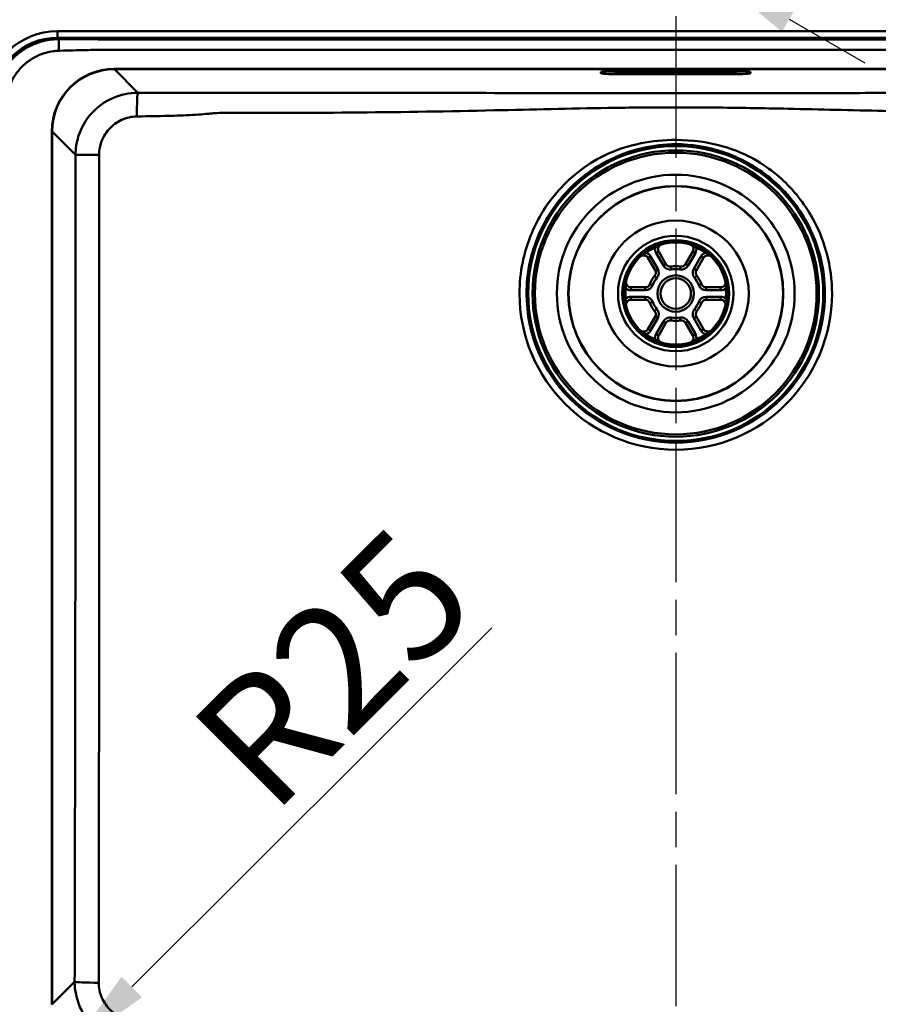
# Model space of a CAD drawing. Units: millimetres. Extents: x 0 to 2100, y 0 to 2970.
# Drawn here: x 427 to 771, y 1519 to 1914 of the extents above; entities that cross this region are included whole.
import ezdxf

# ---------------------------------------------------------------- set-up
doc = ezdxf.new("R2010")
doc.units = ezdxf.units.MM
doc.header["$LTSCALE"] = 10
doc.linetypes.add('CHAIN', pattern=[0.3543, 0.2362, -0.0295, 0.0591, -0.0295])
doc.linetypes.add('DASH_DOT', pattern=[0.182, 0.1181, -0.0295, 0.0049, -0.0295])
for name, color, linetype, lineweight in [('Center Mark(ISO)', 7, 'Continuous', 25), ('Centerline(ISO)', 7, 'DASH_DOT', 25), ('Dimensions(ISO)', 7, 'Continuous', 25), ('Visible Edges(ISO)', 7, 'Continuous', 50), ('Visible Tangent Edges(ISO)', 7, 'Continuous', 50)]:
    doc.layers.add(name, color=color, linetype=linetype, lineweight=lineweight)
doc.styles.add('Text__5.0mm', font='arial.ttf', dxfattribs={"width": 0.9})
doc.dimstyles.new('KS-Marketing', dxfattribs={"dimscale": 10, "dimtxt": 5, "dimasz": 3.5, "dimexe": 3.175, "dimexo": 0, "dimgap": 0.8, "dimtad": 1, "dimdec": 1, "dimrnd": 1e-08, "dimtxsty": 'Text__5.0mm', "dimcen": 0.09, "dimdle": 10, "dimclrd": 7, "dimclre": 7, "dimclrt": 7, "dimadec": 0, "dimazin": 2, "dimtfac": 0.6, "dimtdec": 4, "dimtmove": 0, "dimatfit": 3, "dimfxl": 1, "dimtolj": 1, "dimlwd": 25, "dimlwe": 25, "dimarcsym": 0})

# ---------------------------------------------------------------- blocks, each defined once
blk = doc.blocks.new('*D8')
at = {"layer": 'Defpoints', "color": 0, "linetype": 'Continuous', "transparency": 16777216}
for p in [(464.97, 1518.99), (447.28, 1501.33)]:
    blk.add_point(p, dxfattribs=at)
at = {"layer": 'Dimensions(ISO)', "color": 7, "linetype": 'Continuous', "lineweight": 25, "transparency": 16777216}
blk.add_line((616.24, 1669.99), (472.05, 1526.06), dxfattribs=at)
at = {"layer": 'Dimensions(ISO)', "color": 7, "linetype": 'Continuous', "transparency": 16777216}
blk.add_solid([(467.93, 1530.19), (476.17, 1521.93), (447.28, 1501.33)], dxfattribs=at)
at = {"layer": 'Dimensions(ISO)', "color": 7, "linetype": 'Continuous', "lineweight": 25, "transparency": 16777216, "insert": (510.55, 1611.86), "char_height": 50, "attachment_point": 4, "rotation": 44.9485, "style": 'Text__5.0mm'}
blk.add_mtext('\\A1;R25', dxfattribs=at)
blk = doc.blocks.new('*D9')
at = {"layer": 'Defpoints', "color": 0, "linetype": 'Continuous', "transparency": 16777216}
for p in [(674.81, 1948.99), (705.13, 1931.49)]:
    blk.add_point(p, dxfattribs=at)
at = {"layer": 'Dimensions(ISO)', "color": 7, "linetype": 'Continuous', "lineweight": 25, "transparency": 16777216}
for p, q in [((644.5, 1966.49), (494.15, 2053.3)), ((705.13, 1931.49), (674.81, 1948.99)), ((735.44, 1913.99), (765.75, 1896.49))]:
    blk.add_line(p, q, dxfattribs=at)
at = {"layer": 'Dimensions(ISO)', "color": 7, "linetype": 'Continuous', "transparency": 16777216}
for points in [[(647.42, 1971.54), (641.59, 1961.43), (674.81, 1948.99)], [(738.35, 1919.04), (732.52, 1908.93), (705.13, 1931.49)]]:
    blk.add_solid(points, dxfattribs=at)
at = {"layer": 'Dimensions(ISO)', "color": 7, "linetype": 'Continuous', "lineweight": 25, "transparency": 16777216, "insert": (518.54, 2079.54), "char_height": 50, "attachment_point": 4, "rotation": 330, "style": 'Text__5.0mm'}
blk.add_mtext('\\A1;∅35', dxfattribs=at)
blk = doc.blocks.new('*D11')
at = {"layer": 'Defpoints', "color": 0, "linetype": 'Continuous', "transparency": 16777216}
for p in [(409.97, 1984.99), (357.19, 1940.24), (822.47, 1940.24)]:
    blk.add_point(p, dxfattribs=at)
at = {"layer": 'Dimensions(ISO)', "color": 7, "linetype": 'Continuous', "lineweight": 25, "transparency": 16777216}
for p, q in [((357.19, 2019.99), (357.19, 2054.99)), ((409.97, 1984.99), (325.44, 1984.99)), ((357.19, 1984.99), (357.19, 1940.24)), ((822.47, 1940.24), (325.44, 1940.24)), ((357.19, 1905.24), (357.19, 1870.24))]:
    blk.add_line(p, q, dxfattribs=at)
at = {"layer": 'Dimensions(ISO)', "color": 7, "linetype": 'Continuous', "transparency": 16777216}
for points in [[(351.36, 2019.99), (363.03, 2019.99), (357.19, 1984.99)], [(351.36, 1905.24), (363.03, 1905.24), (357.19, 1940.24)]]:
    blk.add_solid(points, dxfattribs=at)
at = {"layer": 'Dimensions(ISO)', "color": 7, "linetype": 'Continuous', "lineweight": 25, "transparency": 16777216, "insert": (319.15, 1903.22), "char_height": 50, "attachment_point": 4, "rotation": 90, "style": 'Text__5.0mm'}
blk.add_mtext('\\A1;44,8', dxfattribs=at)

msp = doc.modelspace()

# ---------------------------------------------------------------- linework, layer by layer
at = {"layer": 'Center Mark(ISO)', "linetype": 'CHAIN', "ltscale": 9.717245}
msp.add_line((689.97, 1983.961), (689.97, 1896.512), dxfattribs=at)
at = {"layer": 'Centerline(ISO)', "linetype": 'CHAIN', "ltscale": 23.990969}
msp.add_line((689.97, 1999.987), (689.97, 1449.987), dxfattribs=at)
at = {"layer": 'Visible Edges(ISO)'}
for p, q in [((464.97, 1893.993), (914.97, 1893.993)), ((659.97, 1892.263), (659.97, 1892.788)), ((666.97, 1893.154), (712.97, 1893.154)), ((666.97, 1892.898), (712.97, 1892.898)), ((712.97, 1891.897), (666.97, 1891.897)), ((719.97, 1892.788), (719.97, 1892.263)), ((439.97, 1518.993), (439.97, 1868.993)), ((686.037, 1815.805), (683.163, 1820.783)), ((696.777, 1820.783), (693.903, 1815.805)), ((678.833, 1818.283), (681.707, 1813.305)), ((698.233, 1813.305), (701.107, 1818.283)), ((677.774, 1806.493), (672.025, 1806.493)), ((707.914, 1806.493), (702.166, 1806.493)), ((672.025, 1801.493), (677.774, 1801.493)), ((702.166, 1801.493), (707.914, 1801.493)), ((681.707, 1794.681), (678.833, 1789.703)), ((683.163, 1787.203), (686.037, 1792.181)), ((693.903, 1792.181), (696.777, 1787.203)), ((701.107, 1789.703), (698.233, 1794.681))]:
    msp.add_line(p, q, dxfattribs=at)
msp.add_circle((689.97, 1803.993), 6.1, dxfattribs=at)
for centre, radius, start, end in [((464.97, 1868.993), 25, 90, 180), ((684.895, 1821.783), 2, 105.92196, 210), ((689.97, 1803.993), 20.5, 71.24496, 108.75504), ((695.045, 1821.783), 2, 330, 74.07804), ((689.97, 1803.993), 20.5, 131.24496, 168.75504), ((677.101, 1817.283), 2, 30, 134.07804), ((687.769, 1816.805), 2, 210, 279.74775), ((692.171, 1816.805), 2, 260.25225, 330), ((702.839, 1817.283), 2, 45.92196, 150), ((689.97, 1803.993), 20.5, 11.24496, 48.75504), ((679.975, 1812.305), 2, 320.25225, 30), ((689.97, 1803.993), 11, 80.25225, 99.74775), ((699.965, 1812.305), 2, 150, 219.74775), ((672.025, 1808.493), 2, 165.92196, 270), ((677.774, 1808.493), 2, 270, 339.74775), ((689.97, 1803.993), 11, 140.25225, 159.74775), ((689.97, 1803.993), 11, 20.25225, 39.74775), ((702.166, 1808.493), 2, 200.25225, 270), ((707.914, 1808.493), 2, 270, 14.07804), ((689.97, 1803.993), 20.5, 191.24496, 228.75504), ((672.025, 1799.493), 2, 90, 194.07804), ((677.774, 1799.493), 2, 20.25225, 90), ((689.97, 1803.993), 11, 200.25225, 219.74775), ((689.97, 1803.993), 11, 320.25225, 339.74775), ((702.166, 1799.493), 2, 90, 159.74775), ((689.97, 1803.993), 20.5, 311.24496, 348.75504), ((707.914, 1799.493), 2, 345.92196, 90), ((679.975, 1795.681), 2, 330, 39.74775), ((699.965, 1795.681), 2, 140.25225, 210), ((687.769, 1791.181), 2, 80.25225, 150), ((689.97, 1803.993), 11, 260.25225, 279.74775), ((692.171, 1791.181), 2, 30, 99.74775), ((677.101, 1790.703), 2, 225.92196, 330), ((702.839, 1790.703), 2, 210, 314.07804), ((684.895, 1786.203), 2, 150, 254.07804), ((689.97, 1803.993), 20.5, 251.24496, 288.75504), ((695.045, 1786.203), 2, 285.92196, 30)]:
    msp.add_arc(centre, radius, start, end, dxfattribs=at)
for centre, major_axis, start_param, end_param in [((666.97, 1892.788), (7, 0), 1.5707963, 3.1415927), ((666.97, 1892.263), (-7, 0), 0, 1.5707963), ((666.97, 1893.265), (7, 0), 3.8498656, 4.712389), ((712.97, 1892.788), (7, 0), 0, 1.5707963), ((712.97, 1893.265), (7, 0), 4.712389, 5.5749124), ((712.97, 1892.263), (-7, 0), 1.5707963, 3.1415927)]:
    msp.add_ellipse(centre, major_axis=major_axis, ratio=0.0524078, start_param=start_param, end_param=end_param, dxfattribs=at)
at = {"layer": 'Visible Tangent Edges(ISO)'}
for p, q in [((937.689, 1909.123), (442.251, 1909.123)), ((442.251, 1906.496), (442.251, 1909.123)), ((442.251, 1906.496), (937.689, 1906.496)), ((442.82, 1905.927), (442.251, 1906.496)), ((465.06, 1893.869), (465.06, 1893.993)), ((465.06, 1893.869), (914.88, 1893.869)), ((474.469, 1884.46), (465.06, 1893.869)), ((666.97, 1891.897), (666.97, 1892.898)), ((712.97, 1891.897), (712.97, 1892.898)), ((440.094, 1868.903), (439.97, 1868.903)), ((440.094, 1519.083), (440.094, 1868.903)), ((440.094, 1868.903), (449.482, 1859.515)), ((677.868, 1820.683), (678.139, 1820.31)), ((681.566, 1822.818), (681.754, 1822.397)), ((682.123, 1820.183), (683.163, 1820.783)), ((682.123, 1820.183), (684.998, 1815.205)), ((694.942, 1815.205), (697.816, 1820.183)), ((697.816, 1820.183), (696.777, 1820.783)), ((698.373, 1822.818), (698.185, 1822.397)), ((702.071, 1820.683), (701.801, 1820.31)), ((679.872, 1818.883), (678.833, 1818.283)), ((682.746, 1813.905), (679.872, 1818.883)), ((684.998, 1815.205), (686.037, 1815.805)), ((694.942, 1815.205), (693.903, 1815.805)), ((700.068, 1818.883), (697.194, 1813.905)), ((700.068, 1818.883), (701.107, 1818.283)), ((682.746, 1813.905), (681.707, 1813.305)), ((688.311, 1813.651), (688.107, 1814.834)), ((691.629, 1813.651), (691.832, 1814.834)), ((697.194, 1813.905), (698.233, 1813.305)), ((680.776, 1807.385), (679.65, 1807.801)), ((682.435, 1810.259), (681.512, 1811.026)), ((697.505, 1810.259), (698.427, 1811.026)), ((699.164, 1807.385), (700.29, 1807.801)), ((669.465, 1806.128), (669.923, 1806.08)), ((672.025, 1805.293), (672.025, 1806.493)), ((672.025, 1805.293), (677.774, 1805.293)), ((677.774, 1805.293), (677.774, 1806.493)), ((702.166, 1805.293), (702.166, 1806.493)), ((702.166, 1805.293), (707.914, 1805.293)), ((707.914, 1805.293), (707.914, 1806.493)), ((710.475, 1806.128), (710.016, 1806.08)), ((669.465, 1801.858), (669.923, 1801.906)), ((677.774, 1802.693), (672.025, 1802.693)), ((672.025, 1802.693), (672.025, 1801.493)), ((677.774, 1802.693), (677.774, 1801.493)), ((680.776, 1800.601), (679.65, 1800.185)), ((699.164, 1800.601), (700.29, 1800.185)), ((707.914, 1802.693), (702.166, 1802.693)), ((702.166, 1802.693), (702.166, 1801.493)), ((707.914, 1802.693), (707.914, 1801.493)), ((710.475, 1801.858), (710.016, 1801.906)), ((682.435, 1797.727), (681.512, 1796.959)), ((697.505, 1797.727), (698.427, 1796.959)), ((679.872, 1789.103), (682.746, 1794.081)), ((682.746, 1794.081), (681.707, 1794.681)), ((684.998, 1792.781), (682.123, 1787.803)), ((684.998, 1792.781), (686.037, 1792.181)), ((688.311, 1794.334), (688.107, 1793.152)), ((691.629, 1794.334), (691.832, 1793.152)), ((694.942, 1792.781), (693.903, 1792.181)), ((697.816, 1787.803), (694.942, 1792.781)), ((697.194, 1794.081), (698.233, 1794.681)), ((697.194, 1794.081), (700.068, 1789.103)), ((679.872, 1789.103), (678.833, 1789.703)), ((700.068, 1789.103), (701.107, 1789.703)), ((677.868, 1787.302), (678.139, 1787.676)), ((681.566, 1785.167), (681.754, 1785.589)), ((682.123, 1787.803), (683.163, 1787.203)), ((697.816, 1787.803), (696.777, 1787.203)), ((698.373, 1785.167), (698.185, 1785.589)), ((702.071, 1787.302), (701.801, 1787.676)), ((449.131, 1528.12), (440.094, 1519.083)), ((440.094, 1519.083), (439.97, 1519.083))]:
    msp.add_line(p, q, dxfattribs=at)
for radius in [59.548, 59.114, 57.386, 56.456, 47.63, 43.084, 42.973, 29.236, 23.139, 21.418, 20.939, 7.3]:
    msp.add_circle((689.97, 1803.993), radius, dxfattribs=at)
for centre, radius, start, end in [((689.97, 1803.993), 20.616, 114.05586, 125.94414), ((689.97, 1803.993), 20.155, 114.05586, 125.94414), ((677.101, 1817.283), 3.2, 30, 71.06185), ((684.895, 1821.783), 3.2, 168.93815, 210), ((695.045, 1821.783), 3.2, 330, 11.06185), ((689.97, 1803.993), 20.155, 54.05586, 65.94414), ((689.97, 1803.993), 20.616, 54.05586, 65.94414), ((702.839, 1817.283), 3.2, 108.93815, 150), ((679.975, 1812.305), 3.2, 320.25225, 30), ((687.769, 1816.805), 3.2, 210, 279.74775), ((689.97, 1803.993), 9.8, 80.25225, 99.74775), ((692.171, 1816.805), 3.2, 260.25225, 330), ((699.965, 1812.305), 3.2, 150, 219.74775), ((689.97, 1803.993), 9.8, 140.25225, 159.74775), ((689.97, 1803.993), 9.8, 20.25225, 39.74775), ((689.97, 1803.993), 62.603, 180, 0), ((689.97, 1803.993), 59.771, 180, 0), ((689.97, 1803.993), 20.616, 174.05586, 185.94414), ((689.97, 1803.993), 20.155, 174.05586, 185.94414), ((672.025, 1808.493), 3.2, 228.93815, 270), ((677.774, 1808.493), 3.2, 270, 339.74775), ((702.166, 1808.493), 3.2, 200.25225, 270), ((707.914, 1808.493), 3.2, 270, 311.06185), ((689.97, 1803.993), 20.155, 354.05586, 5.94414), ((689.97, 1803.993), 20.616, 354.05586, 5.94414), ((672.025, 1799.493), 3.2, 90, 131.06185), ((677.774, 1799.493), 3.2, 20.25225, 90), ((689.97, 1803.993), 9.8, 200.25225, 219.74775), ((689.97, 1803.993), 9.8, 320.25225, 339.74775), ((702.166, 1799.493), 3.2, 90, 159.74775), ((707.914, 1799.493), 3.2, 48.93815, 90), ((679.975, 1795.681), 3.2, 330, 39.74775), ((699.965, 1795.681), 3.2, 140.25225, 210), ((687.769, 1791.181), 3.2, 80.25225, 150), ((689.97, 1803.993), 9.8, 260.25225, 279.74775), ((692.171, 1791.181), 3.2, 30, 99.74775), ((677.101, 1790.703), 3.2, 288.93815, 330), ((702.839, 1790.703), 3.2, 210, 251.06185), ((689.97, 1803.993), 20.616, 234.05586, 245.94414), ((689.97, 1803.993), 20.155, 234.05586, 245.94414), ((684.895, 1786.203), 3.2, 150, 191.06185), ((695.045, 1786.203), 3.2, 348.93815, 30), ((689.97, 1803.993), 20.155, 294.05586, 305.94414), ((689.97, 1803.993), 20.616, 294.05586, 305.94414)]:
    msp.add_arc(centre, radius, start, end, dxfattribs=at)
for centre, major_axis, ratio, start_param, end_param in [((442.743, 1880.226), (-20.607, 20.607), 0.9831056, 5.5063061, 7.0238499), ((442.743, 1880.226), (-18.765, 18.765), 0.97976, 5.5063061, 7.0600645), ((465.135, 1868.828), (-17.736, 17.736), 0.9967202, 5.4991567, 7.0672139), ((474.469, 1874.473), (0.023, 10), 0.0434428, 0.0524094, 1.5211239), ((459.468, 1859.515), (-10, -0.005), 0.0088488, 4.7647023, 6.2308234), ((683.539, 1822.931), (-0.161, 0.473), 0.6196018, 0, 0.7697769), ((696.4, 1822.931), (0.161, 0.473), 0.6196018, 5.5134084, 6.2831853), ((676.784, 1819.031), (-0.33, 0.376), 0.6196018, 5.5134084, 6.2831853), ((703.155, 1819.031), (0.33, 0.376), 0.6196018, 0, 0.7697769), ((670.354, 1807.893), (-0.49, 0.098), 0.6196018, 0, 0.7697769), ((709.586, 1807.893), (0.49, 0.098), 0.6196018, 5.5134084, 6.2831853), ((670.354, 1800.093), (-0.49, -0.098), 0.6196018, 5.5134084, 6.2831853), ((709.586, 1800.093), (0.49, -0.098), 0.6196018, 0, 0.7697769), ((676.784, 1788.955), (-0.33, -0.376), 0.6196018, 0, 0.7697769), ((703.155, 1788.955), (0.33, -0.376), 0.6196018, 5.5134084, 6.2831853), ((683.539, 1785.055), (-0.161, -0.473), 0.6196018, 5.5134084, 6.2831853), ((696.4, 1785.055), (0.161, -0.473), 0.6196018, 0, 0.7697769), ((459.117, 1528.12), (-10, 0.021), 0.0402303, 0.0524023, 1.5372879)]:
    msp.add_ellipse(centre, major_axis=major_axis, ratio=ratio, start_param=start_param, end_param=end_param, dxfattribs=at)
for points, knots in [([(442.82, 1905.927), (441.869, 1905.927), (440.917, 1905.875), (438.817, 1905.645), (437.67, 1905.442), (435.562, 1904.919), (434.597, 1904.619), (433.109, 1904.058), (432.571, 1903.835), (431.511, 1903.351), (430.989, 1903.091), (429.992, 1902.551), (429.516, 1902.273), (428.706, 1901.764), (428.367, 1901.54), (427.748, 1901.109), (427.465, 1900.904), (426.972, 1900.529), (426.76, 1900.363), (426.391, 1900.064), (426.232, 1899.932), (425.955, 1899.696), (425.835, 1899.592), (425.625, 1899.407), (425.534, 1899.326), (425.375, 1899.181), (425.306, 1899.117), (425.184, 1899.004), (425.132, 1898.955), (425.039, 1898.867), (424.999, 1898.829), (424.928, 1898.761), (424.897, 1898.731), (424.843, 1898.679), (424.819, 1898.656), (424.778, 1898.616), (424.76, 1898.598), (424.728, 1898.567), (424.714, 1898.553), (424.689, 1898.529), (424.679, 1898.518), (424.66, 1898.5), (424.652, 1898.492), (424.637, 1898.477), (424.631, 1898.471), (424.62, 1898.46), (424.615, 1898.455), (424.607, 1898.447), (424.603, 1898.443), (424.596, 1898.437), (424.593, 1898.434), (424.588, 1898.429), (424.586, 1898.427), (424.582, 1898.423), (424.581, 1898.421), (424.578, 1898.418), (424.576, 1898.417), (424.574, 1898.414), (424.573, 1898.413), (424.571, 1898.412), (424.571, 1898.411), (424.569, 1898.41), (424.569, 1898.409), (424.568, 1898.408), (424.567, 1898.407), (424.566, 1898.407), (424.566, 1898.406), (424.565, 1898.406), (424.565, 1898.405), (424.565, 1898.405), (424.564, 1898.405), (424.564, 1898.405), (423.279, 1897.119), (422.131, 1895.696), (420.165, 1892.644), (419.347, 1891.015), (417.6, 1886.384), (417.042, 1883.256), (417.042, 1880.149)], [0.0536081, 0.0536081, 0.0536081, 0.0536081, 0.2883328, 0.2883328, 0.5732564, 0.5732564, 0.819375, 0.819375, 0.9610641, 0.9610641, 1.1027581, 1.1027581, 1.2364406, 1.2364406, 1.3347504, 1.3347504, 1.4194193, 1.4194193, 1.4847322, 1.4847322, 1.5346069, 1.5346069, 1.572972, 1.572972, 1.6024837, 1.6024837, 1.625185, 1.625185, 1.6426475, 1.6426475, 1.6560802, 1.6560802, 1.6664131, 1.6664131, 1.6743614, 1.6743614, 1.6804755, 1.6804755, 1.6851787, 1.6851787, 1.6887965, 1.6887965, 1.6915794, 1.6915794, 1.6937202, 1.6937202, 1.6953669, 1.6953669, 1.6966336, 1.6966336, 1.697608, 1.697608, 1.6983575, 1.6983575, 1.698934, 1.698934, 1.6993775, 1.6993775, 1.6997187, 1.6997187, 1.6999811, 1.6999811, 1.700183, 1.700183, 1.7003383, 1.7003383, 1.7004577, 1.7004577, 1.7005496, 1.7005496, 1.7006071, 1.7006071, 1.7006071, 2.1408185, 2.1408185, 2.581025, 2.581025, 3.347623, 3.347623, 3.347623, 3.347623]), ([(937.12, 1905.927), (933.512, 1905.913), (929.915, 1905.898), (923.656, 1905.88), (921.004, 1905.876), (915.417, 1905.871), (912.482, 1905.871), (904.86, 1905.871), (900.171, 1905.871), (889.036, 1905.871), (882.592, 1905.871), (868.891, 1905.871), (861.636, 1905.871), (847.531, 1905.871), (840.682, 1905.871), (823.353, 1905.871), (812.872, 1905.871), (788.773, 1905.871), (775.154, 1905.871), (743.827, 1905.871), (726.119, 1905.871), (685.393, 1905.871), (662.374, 1905.871), (609.939, 1905.871), (580.527, 1905.871), (542.591, 1905.871), (534.075, 1905.871), (511.865, 1905.871), (498.167, 1905.871), (479.769, 1905.871), (475.081, 1905.871), (467.459, 1905.871), (464.524, 1905.871), (458.937, 1905.876), (456.284, 1905.88), (450.203, 1905.897), (446.784, 1905.911), (443.177, 1905.925), (442.999, 1905.926), (442.82, 1905.927)], [137.1283465, 137.1283465, 137.1283465, 137.1283465, 138.2104048, 138.2104048, 139.0059823, 139.0059823, 139.8871267, 139.8871267, 141.2932444, 141.2932444, 143.2256811, 143.2256811, 145.4034709, 145.4034709, 147.4585888, 147.4585888, 150.6018409, 150.6018409, 154.6880687, 154.6880687, 160.0001649, 160.0001649, 166.9058899, 166.9058899, 175.7302308, 175.7302308, 178.2853069, 178.2853069, 182.3955334, 182.3955334, 183.8015011, 183.8015011, 184.6826757, 184.6826757, 185.4783729, 185.4783729, 186.5068243, 186.5068243, 186.5604324, 186.5604324, 186.5604324, 186.5604324]), ([(421.686, 1880.149), (421.76, 1882.706), (422.286, 1885.245), (423.775, 1888.983), (424.457, 1890.292), (426.07, 1892.746), (427.002, 1893.89), (428.04, 1894.929), (428.04, 1894.929), (428.04, 1894.929), (428.041, 1894.929), (428.041, 1894.93), (428.041, 1894.93), (428.042, 1894.93), (428.042, 1894.931), (428.043, 1894.931), (428.044, 1894.932), (428.044, 1894.933), (428.045, 1894.934), (428.046, 1894.935), (428.047, 1894.936), (428.048, 1894.937), (428.05, 1894.939), (428.051, 1894.94), (428.053, 1894.942), (428.055, 1894.943), (428.058, 1894.947), (428.06, 1894.948), (428.064, 1894.952), (428.066, 1894.955), (428.071, 1894.96), (428.074, 1894.963), (428.081, 1894.97), (428.085, 1894.974), (428.094, 1894.983), (428.099, 1894.988), (428.111, 1894.999), (428.117, 1895.006), (428.133, 1895.021), (428.141, 1895.029), (428.161, 1895.049), (428.172, 1895.06), (428.198, 1895.085), (428.212, 1895.099), (428.246, 1895.132), (428.265, 1895.15), (428.309, 1895.193), (428.334, 1895.217), (428.391, 1895.272), (428.423, 1895.303), (428.498, 1895.374), (428.541, 1895.413), (428.639, 1895.505), (428.694, 1895.556), (428.823, 1895.674), (428.896, 1895.739), (429.065, 1895.89), (429.162, 1895.974), (429.385, 1896.165), (429.513, 1896.272), (429.81, 1896.515), (429.981, 1896.651), (430.378, 1896.955), (430.605, 1897.123), (431.103, 1897.476), (431.375, 1897.659), (432.026, 1898.077), (432.409, 1898.306), (433.211, 1898.754), (433.632, 1898.971), (434.485, 1899.376), (434.918, 1899.565), (436.119, 1900.043), (436.899, 1900.304), (438.609, 1900.77), (439.542, 1900.96), (441.257, 1901.195), (442.037, 1901.26), (442.82, 1901.283)], [-3.347623, -3.347623, -3.347623, -3.347623, -2.581025, -2.581025, -2.1408185, -2.1408185, -1.7006071, -1.7006071, -1.7006071, -1.7005496, -1.7005496, -1.7004577, -1.7004577, -1.7003383, -1.7003383, -1.700183, -1.700183, -1.6999811, -1.6999811, -1.6997187, -1.6997187, -1.6993775, -1.6993775, -1.698934, -1.698934, -1.6983575, -1.6983575, -1.697608, -1.697608, -1.6966336, -1.6966336, -1.6953669, -1.6953669, -1.6937202, -1.6937202, -1.6915794, -1.6915794, -1.6887965, -1.6887965, -1.6851787, -1.6851787, -1.6804755, -1.6804755, -1.6743614, -1.6743614, -1.6664131, -1.6664131, -1.6560802, -1.6560802, -1.6426475, -1.6426475, -1.625185, -1.625185, -1.6024837, -1.6024837, -1.572972, -1.572972, -1.5346069, -1.5346069, -1.4847322, -1.4847322, -1.4194193, -1.4194193, -1.3347504, -1.3347504, -1.2364406, -1.2364406, -1.1027581, -1.1027581, -0.9610641, -0.9610641, -0.819375, -0.819375, -0.5732564, -0.5732564, -0.2883328, -0.2883328, -0.0536081, -0.0536081, -0.0536081, -0.0536081]), ([(442.82, 1901.283), (442.999, 1901.288), (443.177, 1901.294), (446.784, 1901.4), (450.203, 1901.507), (456.284, 1901.638), (458.937, 1901.675), (464.524, 1901.71), (467.459, 1901.707), (475.081, 1901.707), (479.769, 1901.707), (498.167, 1901.707), (511.865, 1901.707), (534.075, 1901.707), (542.591, 1901.707), (580.527, 1901.707), (609.939, 1901.707), (662.374, 1901.707), (685.393, 1901.707), (726.119, 1901.707), (743.827, 1901.707), (775.154, 1901.707), (788.773, 1901.707), (812.872, 1901.707), (823.353, 1901.707), (840.682, 1901.707), (847.531, 1901.707), (861.636, 1901.707), (868.891, 1901.707), (882.592, 1901.707), (889.036, 1901.707), (900.171, 1901.707), (904.86, 1901.707), (912.482, 1901.707), (915.417, 1901.71), (921.004, 1901.675), (923.656, 1901.638), (929.915, 1901.503), (933.512, 1901.389), (937.12, 1901.283)], [-186.5604324, -186.5604324, -186.5604324, -186.5604324, -186.5068243, -186.5068243, -185.4783729, -185.4783729, -184.6826757, -184.6826757, -183.8015011, -183.8015011, -182.3955334, -182.3955334, -178.2853069, -178.2853069, -175.7302308, -175.7302308, -166.9058899, -166.9058899, -160.0001649, -160.0001649, -154.6880687, -154.6880687, -150.6018409, -150.6018409, -147.4585888, -147.4585888, -145.4034709, -145.4034709, -143.2256811, -143.2256811, -141.2932444, -141.2932444, -139.8871267, -139.8871267, -139.0059823, -139.0059823, -138.2104048, -138.2104048, -137.1283465, -137.1283465, -137.1283465, -137.1283465]), ([(474.469, 1884.46), (471.021, 1884.461), (467.57, 1883.739), (461.241, 1880.96), (458.366, 1878.902), (453.555, 1873.646), (451.688, 1870.391), (449.863, 1864.507), (449.484, 1862.011), (449.482, 1859.515)], [-2.3548496, -2.3548496, -2.3548496, -2.3548496, -1.7324376, -1.7324376, -1.1093451, -1.1093451, -0.4497799, -0.4497799, 0, 0, 0, 0]), ([(905.471, 1884.46), (901.225, 1884.45), (896.979, 1884.441), (889.216, 1884.426), (885.699, 1884.421), (880.928, 1884.415), (879.675, 1884.414), (876.912, 1884.412), (875.401, 1884.412), (872.958, 1884.412), (872.026, 1884.412), (861.098, 1884.413), (851.102, 1884.412), (831.11, 1884.408), (821.114, 1884.404), (798.451, 1884.393), (785.783, 1884.384), (760.36, 1884.362), (747.604, 1884.349), (729.83, 1884.334), (724.813, 1884.33), (709.854, 1884.322), (699.912, 1884.319), (680.969, 1884.319), (671.968, 1884.321), (647.754, 1884.334), (632.541, 1884.35), (599.223, 1884.38), (581.116, 1884.394), (544.955, 1884.41), (526.9, 1884.413), (507.702, 1884.412), (506.559, 1884.412), (504.54, 1884.412), (503.665, 1884.412), (501.512, 1884.413), (500.234, 1884.414), (495.746, 1884.418), (492.537, 1884.423), (484.374, 1884.438), (479.421, 1884.448), (474.469, 1884.46)], [-43.1057052, -43.1057052, -43.1057052, -43.1057052, -41.8308343, -41.8308343, -40.7751726, -40.7751726, -40.3993064, -40.3993064, -39.9461011, -39.9461011, -39.6664576, -39.6664576, -36.6676414, -36.6676414, -33.6688202, -33.6688202, -29.8683183, -29.8683183, -26.0408254, -26.0408254, -24.5354799, -24.5354799, -21.5528526, -21.5528526, -18.8526291, -18.8526291, -14.2880564, -14.2880564, -8.8556054, -8.8556054, -3.4392477, -3.4392477, -3.0961973, -3.0961973, -2.8336336, -2.8336336, -2.4502568, -2.4502568, -1.4870685, -1.4870685, 0, 0, 0, 0]), ([(458.945, 1859.603), (458.946, 1861.115), (459.174, 1862.63), (460.274, 1866.208), (461.4, 1868.195), (464.305, 1871.43), (466.042, 1872.711), (469.868, 1874.47), (471.955, 1874.948), (474.036, 1874.971)], [0, 0, 0, 0, 0.4497799, 0.4497799, 1.1093451, 1.1093451, 1.7324376, 1.7324376, 2.3548496, 2.3548496, 2.3548496, 2.3548496]), ([(474.036, 1874.971), (479.009, 1875.026), (483.989, 1875.098), (492.236, 1875.353), (495.489, 1875.489), (500.08, 1875.826), (501.394, 1875.943), (503.607, 1876.141), (504.506, 1876.22), (506.564, 1876.354), (507.718, 1876.391), (526.878, 1876.346), (544.905, 1876.395), (581.003, 1876.722), (599.069, 1877.021), (632.369, 1877.756), (647.608, 1878.15), (671.907, 1878.52), (680.945, 1878.596), (699.939, 1878.596), (709.923, 1878.502), (724.932, 1878.254), (729.964, 1878.155), (747.775, 1877.774), (760.53, 1877.455), (785.923, 1876.943), (798.565, 1876.747), (821.188, 1876.51), (831.167, 1876.443), (851.125, 1876.37), (861.104, 1876.365), (872.011, 1876.39), (872.949, 1876.367), (875.431, 1876.234), (876.988, 1876.08), (879.827, 1875.83), (881.111, 1875.729), (885.981, 1875.408), (889.539, 1875.285), (897.371, 1875.08), (901.64, 1875.018), (905.904, 1874.971)], [0, 0, 0, 0, 1.4870685, 1.4870685, 2.4502568, 2.4502568, 2.8336336, 2.8336336, 3.0961973, 3.0961973, 3.4392477, 3.4392477, 8.8556054, 8.8556054, 14.2880564, 14.2880564, 18.8526291, 18.8526291, 21.5528526, 21.5528526, 24.5354799, 24.5354799, 26.0408254, 26.0408254, 29.8683183, 29.8683183, 33.6688202, 33.6688202, 36.6676414, 36.6676414, 39.6664576, 39.6664576, 39.9461011, 39.9461011, 40.3993064, 40.3993064, 40.7751726, 40.7751726, 41.8308343, 41.8308343, 43.1057052, 43.1057052, 43.1057052, 43.1057052]), ([(752.573, 1803.993), (752.573, 1809.354), (751.88, 1814.715), (748.653, 1826.976), (745.533, 1833.719), (737.485, 1845.216), (732.725, 1850.088), (724.303, 1856.215), (721.1, 1858.114), (715.097, 1860.931), (712.352, 1861.969), (703.211, 1864.686), (696.583, 1865.551), (685.302, 1865.551), (680.629, 1865.113), (670.925, 1863.179), (665.918, 1861.533), (657.548, 1857.412), (654.07, 1855.214), (644.631, 1847.789), (639.38, 1841.649), (632.258, 1829.09), (629.946, 1822.921), (627.794, 1812.419), (627.367, 1808.206), (627.367, 1803.993)], [0, 0, 0, 0, 1.6123521, 1.6123521, 3.8136075, 3.8136075, 5.838113, 5.838113, 6.9601179, 6.9601179, 7.8500551, 7.8500551, 9.861992, 9.861992, 11.282047, 11.282047, 12.8735468, 12.8735468, 14.1114405, 14.1114405, 16.4993217, 16.4993217, 18.4569984, 18.4569984, 19.7240348, 19.7240348, 19.7240348, 19.7240348]), ([(630.198, 1803.993), (630.198, 1808.015), (630.606, 1812.038), (632.659, 1822.068), (634.861, 1827.959), (641.64, 1839.974), (646.634, 1845.858), (655.604, 1853.071), (658.909, 1855.232), (666.871, 1859.387), (671.645, 1861.157), (680.954, 1863.321), (685.461, 1863.841), (696.357, 1863.841), (702.74, 1862.792), (711.475, 1859.873), (714.091, 1858.788), (719.803, 1855.932), (722.847, 1854.056), (730.851, 1848.078), (735.376, 1843.398), (743.032, 1832.383), (746.004, 1825.94), (749.08, 1814.23), (749.741, 1809.112), (749.741, 1803.993)], [-19.7240348, -19.7240348, -19.7240348, -19.7240348, -18.4569984, -18.4569984, -16.4993217, -16.4993217, -14.1114405, -14.1114405, -12.8735468, -12.8735468, -11.282047, -11.282047, -9.861992, -9.861992, -7.8500551, -7.8500551, -6.9601179, -6.9601179, -5.838113, -5.838113, -3.8136075, -3.8136075, -1.6123521, -1.6123521, 0, 0, 0, 0]), ([(449.482, 1859.515), (449.486, 1850.262), (449.486, 1841.008), (449.485, 1822.5), (449.486, 1813.247), (449.486, 1803.993)], [-5.5522375, -5.5522375, -5.5522375, -5.5522375, -2.7761187, -2.7761187, 0, 0, 0, 0]), ([(458.949, 1803.993), (458.949, 1813.268), (458.947, 1822.495), (458.943, 1841.006), (458.94, 1850.271), (458.945, 1859.603)], [0, 0, 0, 0, 2.7761187, 2.7761187, 5.5522375, 5.5522375, 5.5522375, 5.5522375]), ([(683.379, 1823.404), (683.206, 1823.346), (683.029, 1823.296), (682.548, 1823.166), (682.226, 1823.078), (681.789, 1822.914), (681.677, 1822.868), (681.566, 1822.818)], [0, 0, 0, 0, 0.06798291, 0.06798291, 0.17090274, 0.17090274, 0.20639328, 0.20639328, 0.20639328, 0.20639328]), ([(683.22, 1823.202), (683.391, 1823.303), (683.569, 1823.401), (683.946, 1823.574), (684.144, 1823.649), (684.346, 1823.706)], [0, 0, 0, 0, 0.06782791, 0.06782791, 0.13565582, 0.13565582, 0.13565582, 0.13565582]), ([(695.594, 1823.706), (695.796, 1823.649), (695.994, 1823.574), (696.371, 1823.401), (696.549, 1823.303), (696.72, 1823.202)], [-0.00058738, -0.00058738, -0.00058738, -0.00058738, 0.06724053, 0.06724053, 0.13506844, 0.13506844, 0.13506844, 0.13506844]), ([(698.373, 1822.818), (698.165, 1822.912), (697.951, 1822.992), (697.408, 1823.168), (697.093, 1823.243), (696.726, 1823.351), (696.643, 1823.377), (696.561, 1823.404)], [-0.20641002, -0.20641002, -0.20641002, -0.20641002, -0.13945387, -0.13945387, -0.03232403, -0.03232403, 0, 0, 0, 0]), ([(675.709, 1818.72), (675.861, 1818.867), (676.024, 1819.001), (676.362, 1819.24), (676.536, 1819.346), (676.71, 1819.443)], [-0.00058738, -0.00058738, -0.00058738, -0.00058738, 0.06724053, 0.06724053, 0.13506844, 0.13506844, 0.13506844, 0.13506844]), ([(677.868, 1820.683), (677.683, 1820.549), (677.507, 1820.404), (677.083, 1820.022), (676.861, 1819.786), (676.584, 1819.523), (676.52, 1819.464), (676.455, 1819.407)], [-0.20641002, -0.20641002, -0.20641002, -0.20641002, -0.13945387, -0.13945387, -0.03232403, -0.03232403, 0, 0, 0, 0]), ([(676.71, 1819.443), (676.792, 1819.489), (676.87, 1819.534), (677.196, 1819.729), (677.42, 1819.889), (677.817, 1820.139), (677.976, 1820.23), (678.139, 1820.31)], [0, 0, 0, 0, 0.03232403, 0.03232403, 0.13945387, 0.13945387, 0.20641002, 0.20641002, 0.20641002, 0.20641002]), ([(681.754, 1822.397), (681.834, 1822.451), (681.917, 1822.502), (682.241, 1822.692), (682.49, 1822.808), (682.892, 1823.013), (683.049, 1823.1), (683.22, 1823.202)], [-0.20639328, -0.20639328, -0.20639328, -0.20639328, -0.17090274, -0.17090274, -0.06798291, -0.06798291, 0, 0, 0, 0]), ([(696.72, 1823.202), (696.801, 1823.153), (696.879, 1823.108), (697.21, 1822.924), (697.461, 1822.81), (697.876, 1822.591), (698.034, 1822.498), (698.185, 1822.397)], [0, 0, 0, 0, 0.03232403, 0.03232403, 0.13945387, 0.13945387, 0.20641002, 0.20641002, 0.20641002, 0.20641002]), ([(701.801, 1820.31), (701.885, 1820.269), (701.968, 1820.224), (702.294, 1820.039), (702.519, 1819.882), (702.899, 1819.635), (703.054, 1819.541), (703.23, 1819.443)], [-0.20639036, -0.20639036, -0.20639036, -0.20639036, -0.17177604, -0.17177604, -0.06876925, -0.06876925, 0, 0, 0, 0]), ([(703.485, 1819.407), (703.346, 1819.528), (703.214, 1819.658), (702.858, 1820.012), (702.62, 1820.248), (702.26, 1820.542), (702.167, 1820.614), (702.071, 1820.683)], [0, 0, 0, 0, 0.06876925, 0.06876925, 0.17177604, 0.17177604, 0.20639036, 0.20639036, 0.20639036, 0.20639036]), ([(703.23, 1819.443), (703.404, 1819.346), (703.577, 1819.24), (703.915, 1819.001), (704.079, 1818.867), (704.23, 1818.72)], [0, 0, 0, 0, 0.06782791, 0.06782791, 0.13565582, 0.13565582, 0.13565582, 0.13565582]), ([(669.863, 1807.991), (669.828, 1807.812), (669.782, 1807.634), (669.655, 1807.152), (669.569, 1806.829), (669.493, 1806.368), (669.477, 1806.248), (669.465, 1806.128)], [0, 0, 0, 0, 0.06801316, 0.06801316, 0.17093628, 0.17093628, 0.20639317, 0.20639317, 0.20639317, 0.20639317]), ([(669.923, 1806.08), (669.917, 1806.176), (669.914, 1806.273), (669.911, 1806.649), (669.935, 1806.922), (669.959, 1807.373), (669.962, 1807.552), (669.96, 1807.752)], [-0.20639317, -0.20639317, -0.20639317, -0.20639317, -0.17093628, -0.17093628, -0.06801316, -0.06801316, 0, 0, 0, 0]), ([(669.96, 1807.752), (669.957, 1807.95), (669.962, 1808.154), (670, 1808.566), (670.034, 1808.775), (670.086, 1808.979)], [0, 0, 0, 0, 0.06782791, 0.06782791, 0.13565582, 0.13565582, 0.13565582, 0.13565582]), ([(709.854, 1808.979), (709.905, 1808.775), (709.94, 1808.566), (709.978, 1808.154), (709.983, 1807.95), (709.98, 1807.752)], [-0.00058738, -0.00058738, -0.00058738, -0.00058738, 0.06724053, 0.06724053, 0.13506844, 0.13506844, 0.13506844, 0.13506844]), ([(709.98, 1807.752), (709.979, 1807.657), (709.978, 1807.567), (709.985, 1807.188), (710.011, 1806.914), (710.029, 1806.445), (710.028, 1806.262), (710.016, 1806.08)], [0, 0, 0, 0, 0.03232403, 0.03232403, 0.13945387, 0.13945387, 0.20641002, 0.20641002, 0.20641002, 0.20641002]), ([(710.475, 1806.128), (710.451, 1806.355), (710.414, 1806.581), (710.295, 1807.139), (710.202, 1807.449), (710.112, 1807.821), (710.093, 1807.906), (710.076, 1807.991)], [-0.20641002, -0.20641002, -0.20641002, -0.20641002, -0.13945387, -0.13945387, -0.03232403, -0.03232403, 0, 0, 0, 0]), ([(449.486, 1803.993), (449.486, 1778.396), (449.474, 1752.798), (449.429, 1701.093), (449.396, 1674.985), (449.294, 1608.619), (449.216, 1568.366), (449.131, 1528.12)], [-27.5975839, -27.5975839, -27.5975839, -27.5975839, -19.9183515, -19.9183515, -12.0838371, -12.0838371, 0, 0, 0, 0]), ([(458.781, 1527.718), (458.837, 1567.989), (458.881, 1608.275), (458.925, 1674.727), (458.935, 1700.877), (458.947, 1752.682), (458.949, 1778.337), (458.949, 1803.993)], [0, 0, 0, 0, 12.0838371, 12.0838371, 19.9183515, 19.9183515, 27.5975839, 27.5975839, 27.5975839, 27.5975839]), ([(669.465, 1801.858), (669.488, 1801.631), (669.526, 1801.405), (669.645, 1800.847), (669.738, 1800.537), (669.828, 1800.165), (669.846, 1800.08), (669.863, 1799.995)], [-0.20641002, -0.20641002, -0.20641002, -0.20641002, -0.13945387, -0.13945387, -0.03232403, -0.03232403, 0, 0, 0, 0]), ([(669.96, 1800.234), (669.961, 1800.329), (669.961, 1800.419), (669.955, 1800.798), (669.928, 1801.072), (669.911, 1801.541), (669.911, 1801.724), (669.923, 1801.906)], [0, 0, 0, 0, 0.03232403, 0.03232403, 0.13945387, 0.13945387, 0.20641002, 0.20641002, 0.20641002, 0.20641002]), ([(670.086, 1799.006), (670.034, 1799.211), (670, 1799.42), (669.962, 1799.832), (669.957, 1800.036), (669.96, 1800.234)], [-0.00058738, -0.00058738, -0.00058738, -0.00058738, 0.06724053, 0.06724053, 0.13506844, 0.13506844, 0.13506844, 0.13506844]), ([(709.98, 1800.234), (709.983, 1800.036), (709.978, 1799.832), (709.94, 1799.42), (709.905, 1799.211), (709.854, 1799.006)], [0, 0, 0, 0, 0.06782791, 0.06782791, 0.13565582, 0.13565582, 0.13565582, 0.13565582]), ([(710.016, 1801.906), (710.023, 1801.81), (710.026, 1801.713), (710.028, 1801.336), (710.004, 1801.064), (709.981, 1800.613), (709.977, 1800.434), (709.98, 1800.234)], [-0.20639317, -0.20639317, -0.20639317, -0.20639317, -0.17093628, -0.17093628, -0.06801316, -0.06801316, 0, 0, 0, 0]), ([(710.076, 1799.995), (710.112, 1800.174), (710.157, 1800.352), (710.285, 1800.834), (710.37, 1801.157), (710.446, 1801.618), (710.463, 1801.738), (710.475, 1801.858)], [0, 0, 0, 0, 0.06801316, 0.06801316, 0.17093628, 0.17093628, 0.20639317, 0.20639317, 0.20639317, 0.20639317]), ([(676.71, 1788.543), (676.536, 1788.64), (676.362, 1788.746), (676.024, 1788.985), (675.861, 1789.119), (675.709, 1789.266)], [0, 0, 0, 0, 0.06782791, 0.06782791, 0.13565582, 0.13565582, 0.13565582, 0.13565582]), ([(676.455, 1788.579), (676.593, 1788.457), (676.726, 1788.328), (677.082, 1787.974), (677.32, 1787.738), (677.679, 1787.444), (677.773, 1787.372), (677.868, 1787.302)], [0, 0, 0, 0, 0.06876919, 0.06876919, 0.17177596, 0.17177596, 0.20639036, 0.20639036, 0.20639036, 0.20639036]), ([(678.139, 1787.676), (678.055, 1787.717), (677.971, 1787.762), (677.646, 1787.947), (677.421, 1788.104), (677.041, 1788.351), (676.886, 1788.445), (676.71, 1788.543)], [-0.20639036, -0.20639036, -0.20639036, -0.20639036, -0.17177596, -0.17177596, -0.06876919, -0.06876919, 0, 0, 0, 0]), ([(703.23, 1788.543), (703.147, 1788.497), (703.069, 1788.452), (702.744, 1788.257), (702.52, 1788.097), (702.123, 1787.847), (701.964, 1787.756), (701.801, 1787.676)], [0, 0, 0, 0, 0.03232403, 0.03232403, 0.13945387, 0.13945387, 0.20641002, 0.20641002, 0.20641002, 0.20641002]), ([(702.071, 1787.302), (702.256, 1787.436), (702.433, 1787.582), (702.857, 1787.964), (703.079, 1788.199), (703.356, 1788.463), (703.42, 1788.522), (703.485, 1788.579)], [-0.20641002, -0.20641002, -0.20641002, -0.20641002, -0.13945387, -0.13945387, -0.03232403, -0.03232403, 0, 0, 0, 0]), ([(704.23, 1789.266), (704.079, 1789.119), (703.915, 1788.985), (703.577, 1788.746), (703.404, 1788.64), (703.23, 1788.543)], [-0.00058738, -0.00058738, -0.00058738, -0.00058738, 0.06724053, 0.06724053, 0.13506844, 0.13506844, 0.13506844, 0.13506844]), ([(681.566, 1785.167), (681.775, 1785.074), (681.989, 1784.994), (682.532, 1784.818), (682.847, 1784.743), (683.214, 1784.635), (683.297, 1784.609), (683.379, 1784.581)], [-0.20641002, -0.20641002, -0.20641002, -0.20641002, -0.13945387, -0.13945387, -0.03232403, -0.03232403, 0, 0, 0, 0]), ([(683.22, 1784.784), (683.138, 1784.833), (683.061, 1784.878), (682.729, 1785.062), (682.479, 1785.176), (682.064, 1785.395), (681.905, 1785.487), (681.754, 1785.589)], [0, 0, 0, 0, 0.03232403, 0.03232403, 0.13945387, 0.13945387, 0.20641002, 0.20641002, 0.20641002, 0.20641002]), ([(684.346, 1784.279), (684.144, 1784.337), (683.946, 1784.412), (683.569, 1784.585), (683.391, 1784.682), (683.22, 1784.784)], [-0.00058738, -0.00058738, -0.00058738, -0.00058738, 0.06724053, 0.06724053, 0.13506844, 0.13506844, 0.13506844, 0.13506844]), ([(696.72, 1784.784), (696.549, 1784.682), (696.371, 1784.585), (695.994, 1784.412), (695.796, 1784.337), (695.594, 1784.279)], [0, 0, 0, 0, 0.06782791, 0.06782791, 0.13565582, 0.13565582, 0.13565582, 0.13565582]), ([(696.561, 1784.581), (696.734, 1784.64), (696.91, 1784.69), (697.391, 1784.82), (697.714, 1784.908), (698.151, 1785.072), (698.263, 1785.118), (698.373, 1785.167)], [0, 0, 0, 0, 0.06798291, 0.06798291, 0.17090274, 0.17090274, 0.20639328, 0.20639328, 0.20639328, 0.20639328]), ([(698.185, 1785.589), (698.105, 1785.535), (698.023, 1785.484), (697.698, 1785.294), (697.45, 1785.178), (697.048, 1784.973), (696.891, 1784.886), (696.72, 1784.784)], [-0.20639328, -0.20639328, -0.20639328, -0.20639328, -0.17090274, -0.17090274, -0.06798291, -0.06798291, 0, 0, 0, 0]), ([(449.131, 1528.12), (449.13, 1524.65), (449.861, 1521.178), (452.662, 1514.848), (454.719, 1511.988), (459.965, 1507.203), (463.209, 1505.347), (469.086, 1503.525), (471.589, 1503.147), (474.09, 1503.147)], [0, 0, 0, 0, 0.6262103, 0.6262103, 1.2470584, 1.2470584, 1.9041476, 1.9041476, 2.3553519, 2.3553519, 2.3553519, 2.3553519]), ([(473.778, 1512.713), (472.273, 1512.712), (470.768, 1512.938), (467.234, 1514.029), (465.283, 1515.144), (462.131, 1518.018), (460.896, 1519.737), (459.215, 1523.543), (458.778, 1525.631), (458.781, 1527.718)], [-2.3553519, -2.3553519, -2.3553519, -2.3553519, -1.9041476, -1.9041476, -1.2470584, -1.2470584, -0.6262103, -0.6262103, 0, 0, 0, 0])]:
    msp.add_open_spline(points, degree=3, knots=knots, dxfattribs=at)
msp.add_rational_spline([(442.82, 1901.283), (442.748, 1903.75), (442.748, 1905.605), (442.82, 1905.927)], [1, 0.834345487463, 0.834345487463, 1], degree=3, dxfattribs=at)

# ---------------------------------------------------------------- dimensions: what is measured, and where the dimension line sits
at = {"layer": 'Dimensions(ISO)', "color": 7, "linetype": 'Continuous', "lineweight": 25}
dim = msp.add_diameter_dim_2p(p1=(705.125, 1931.487), p2=(674.814, 1948.987), dimstyle='KS-Marketing', override={"dimgap": 0.8, "dimdec": 1, "dimlfac": 1, "dimtol": 0, "dimlim": 0, "dimtp": 0, "dimtm": 0, "dimtdec": 4, "dimatfit": 2}, dxfattribs=at)
dim.commit()
dim.dimension.update_dxf_attribs({"geometry": '*D9', "text_midpoint": (550.333, 2020.856), "dimtype": 163})
dim = msp.add_linear_dim(base=(357.192848622, 1940.236645361), p1=(409.969841256, 1984.986645361), p2=(822.469841256, 1940.236645361), angle=90, dimstyle='KS-Marketing', override={"dimgap": 0.8, "dimdec": 1, "dimtol": 0, "dimlim": 0, "dimtp": 0, "dimtm": 0, "dimtdec": 4, "dimtofl": 1, "dimatfit": 1}, dxfattribs=at)
dim.commit()
dim.dimension.update_dxf_attribs({"geometry": '*D11', "text_midpoint": (357.192848622, 1962.611645361), "dimtype": 160})
dim = msp.add_radius_dim(center=(464.97, 1518.993), mpoint=(447.276, 1501.331), dimstyle='KS-Marketing', override={"dimgap": 0.8, "dimdec": 1, "dimlfac": 1, "dimcen": 0, "dimtol": 0, "dimlim": 0, "dimtp": 0, "dimtm": 0, "dimtdec": 4, "dimtofl": 0}, dxfattribs=at)
dim.commit()
dim.dimension.update_dxf_attribs({"geometry": '*D8', "text_midpoint": (572.405, 1626.235), "dimtype": 164})

doc.saveas('drawing.dxf')
